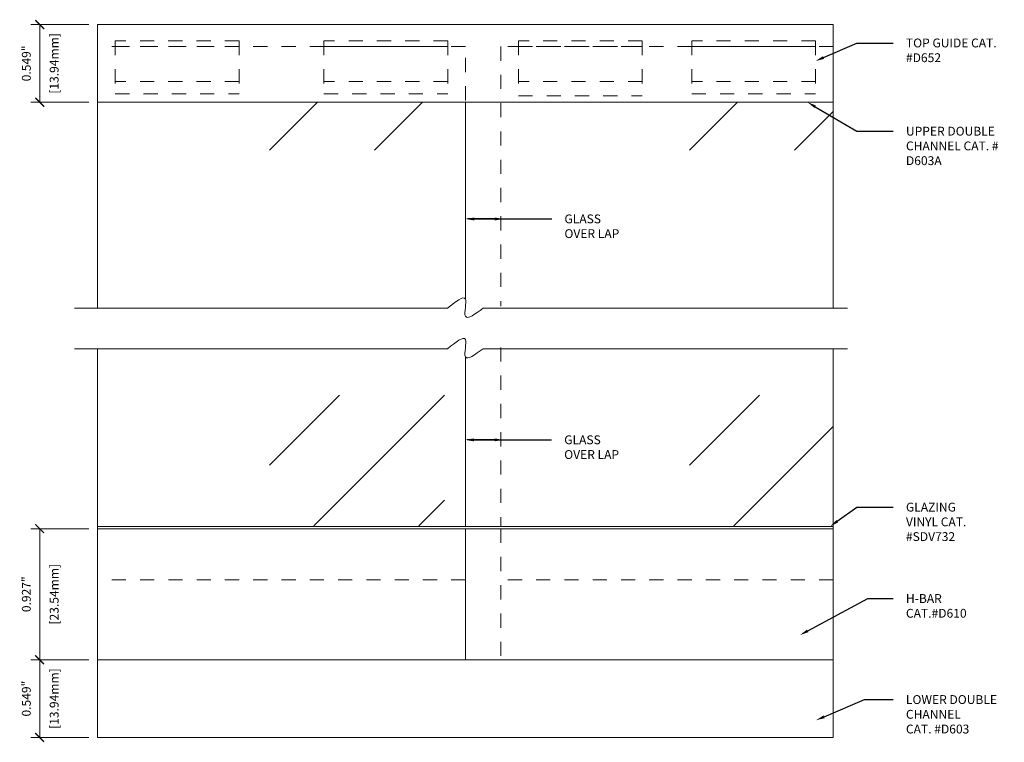
# Model space of a CAD drawing. Units: inches. Extents: x 22 to 236, y -19 to 127.
# Drawn here: x 70 to 77, y -18 to -13 of the extents above; entities that cross this region are included whole.
import ezdxf
from ezdxf import colors
from ezdxf.entities.mleader import LeaderData, LeaderLine
from ezdxf.math import Vec2, Vec3

# ---------------------------------------------------------------- set-up
doc = ezdxf.new("R2010")
doc.units = ezdxf.units.IN
doc.header["$LTSCALE"] = 0.25
doc.header["$MEASUREMENT"] = 0
doc.header["$PDMODE"] = 2
doc.linetypes.add('HIDDEN', pattern=[0.375, 0.25, -0.125])
for name, color, linetype, lineweight in [('Aluminum', 4, 'Continuous', 20), ('Dimensions', 74, 'Continuous', 13), ('Glass', 150, 'Continuous', 5), ('Vinyl', 6, 'Continuous', 5)]:
    doc.layers.add(name, color=color, linetype=linetype, lineweight=lineweight)
doc.styles.add('ROMAND', font='romans.shx', dxfattribs={"height": 0.25})
doc.styles.get("Standard").update_dxf_attribs({"font": 'arial.ttf'})
doc.dimstyles.new('Full Dims', dxfattribs={"dimtxt": 0.25, "dimasz": 0.125, "dimexe": 0.125, "dimexo": 0.1875, "dimgap": 0.0625, "dimtad": 1, "dimdec": 5, "dimzin": 3, "dimdsep": 46, "dimlunit": 5, "dimtxsty": 'ROMAND', "dimblk": 'ARCHTICK', "dimcen": 0, "dimclrd": 256, "dimclre": 256, "dimclrt": 50, "dimazin": 0, "dimtfac": 1, "dimtdec": 5, "dimtofl": 0, "dimtmove": 0, "dimatfit": 3, "dimfxl": 0, "dimfrac": 2, "dimtolj": 1, "dimtzin": 0, "dimlwd": -1, "dimlwe": -1, "dimarcsym": 0})
pattern_1 = [(45, (15.4595, -14.1898), (2.96985, -3e-16), [1.75, -2.45]), (45, (16.202, -14.1898), (2.96985, -3e-16), [0.7, -3.5]), (45, (15.4595, -13.4473), (2.96985, -3e-16), [0.7, -3.5])]

# ---------------------------------------------------------------- blocks, each defined once
blk = doc.blocks.new('_ArchTick')
at = {"color": 0, "linetype": 'ByBlock', "const_width": 0.15}
blk.add_lwpolyline([(-0.5, -0.5), (0.5, 0.5)], dxfattribs=at)
blk = doc.blocks.new('*D133')
at = {"layer": 'Defpoints', "color": 0, "transparency": 16777216}
for p in [(70.674, -13.2996), (70.2643, -13.8486), (70.674, -13.8486)]:
    blk.add_point(p, dxfattribs=at)
at = {"layer": 'Dimensions', "color": 6, "transparency": 16777216}
for p, q in [((70.6115, -13.2996), (70.2018, -13.2996)), ((70.6115, -13.8486), (70.2018, -13.8486))]:
    blk.add_line(p, q, dxfattribs=at)
at = {"layer": 'Dimensions', "transparency": 16777216}
blk.add_line((70.2643, -13.2996), (70.2643, -13.8486), dxfattribs=at)
at = {"layer": 'Dimensions', "transparency": 16777216, "xscale": 0.0625, "yscale": 0.0625, "zscale": 0.0625}
for p, rotation in [((70.2643, -13.2996), 90), ((70.2643, -13.8486), 270)]:
    blk.add_blockref('_ArchTick', p, dxfattribs=dict(at, rotation=rotation))
at = {"layer": 'Dimensions', "color": 50, "transparency": 16777216, "insert": (70.1699, -13.5741), "char_height": 0.0625, "attachment_point": 5, "rotation": 90, "bg_fill": 3, "box_fill_scale": 1.25, "bg_fill_color": 256, "bg_fill_true_color": 13158600, "bg_fill_transparency": 0}
blk.add_mtext('\\A1;0.549"', dxfattribs=at)
at = {"layer": 'Dimensions', "color": 50, "transparency": 16777216, "insert": (70.3668, -13.5741), "char_height": 0.0625, "attachment_point": 5, "rotation": 90, "bg_fill": 3, "box_fill_scale": 1.25, "bg_fill_color": 256, "bg_fill_true_color": 13158600, "bg_fill_transparency": 0}
blk.add_mtext('\\A1;[13.94mm]', dxfattribs=at)
blk = doc.blocks.new('*D134')
at = {"layer": 'Defpoints', "color": 0, "transparency": 16777216}
for p in [(70.674, -16.8643), (70.2643, -17.7912), (70.674, -17.7912)]:
    blk.add_point(p, dxfattribs=at)
at = {"layer": 'Dimensions', "color": 6, "transparency": 16777216}
for p, q in [((70.6115, -16.8643), (70.2018, -16.8643)), ((70.6115, -17.7912), (70.2018, -17.7912))]:
    blk.add_line(p, q, dxfattribs=at)
at = {"layer": 'Dimensions', "transparency": 16777216}
blk.add_line((70.2643, -16.8643), (70.2643, -17.7912), dxfattribs=at)
at = {"layer": 'Dimensions', "transparency": 16777216, "xscale": 0.0625, "yscale": 0.0625, "zscale": 0.0625}
for p, rotation in [((70.2643, -16.8643), 90), ((70.2643, -17.7912), 270)]:
    blk.add_blockref('_ArchTick', p, dxfattribs=dict(at, rotation=rotation))
at = {"layer": 'Dimensions', "color": 50, "transparency": 16777216, "char_height": 0.0625, "attachment_point": 5, "rotation": 90, "bg_fill": 3, "box_fill_scale": 1.25, "bg_fill_color": 256, "bg_fill_true_color": 13158600, "bg_fill_transparency": 0}
for s, insert in [('\\A1;[23.54mm]', (70.3668, -17.3277)), ('\\A1;0.927"', (70.1699, -17.3277))]:
    blk.add_mtext(s, dxfattribs=dict(at, insert=insert))
blk = doc.blocks.new('*D135')
at = {"layer": 'Defpoints', "color": 0, "transparency": 16777216}
for p in [(70.674, -17.7912), (70.2643, -18.3402), (70.674, -18.3402)]:
    blk.add_point(p, dxfattribs=at)
at = {"layer": 'Dimensions', "color": 6, "transparency": 16777216}
for p, q in [((70.6115, -17.7912), (70.2018, -17.7912)), ((70.6115, -18.3402), (70.2018, -18.3402))]:
    blk.add_line(p, q, dxfattribs=at)
at = {"layer": 'Dimensions', "transparency": 16777216}
blk.add_line((70.2643, -17.7912), (70.2643, -18.3402), dxfattribs=at)
at = {"layer": 'Dimensions', "transparency": 16777216, "xscale": 0.0625, "yscale": 0.0625, "zscale": 0.0625}
for p, rotation in [((70.2643, -17.7912), 90), ((70.2643, -18.3402), 270)]:
    blk.add_blockref('_ArchTick', p, dxfattribs=dict(at, rotation=rotation))
at = {"layer": 'Dimensions', "color": 50, "transparency": 16777216, "insert": (70.1699, -18.0657), "char_height": 0.0625, "attachment_point": 5, "rotation": 90, "bg_fill": 3, "box_fill_scale": 1.25, "bg_fill_color": 256, "bg_fill_true_color": 13158600, "bg_fill_transparency": 0}
blk.add_mtext('\\A1;0.549"', dxfattribs=at)
at = {"layer": 'Dimensions', "color": 50, "transparency": 16777216, "insert": (70.3668, -18.0657), "char_height": 0.0625, "attachment_point": 5, "rotation": 90, "bg_fill": 3, "box_fill_scale": 1.25, "bg_fill_color": 256, "bg_fill_true_color": 13158600, "bg_fill_transparency": 0}
blk.add_mtext('\\A1;[13.94mm]', dxfattribs=at)

msp = doc.modelspace()

# ---------------------------------------------------------------- hatches: boundary and pattern name
at = {"layer": 'Glass'}
h = msp.add_hatch(dxfattribs=at)
h.set_pattern_fill('GOST_GLASS', color=256, scale=0.35, style=0)
h.set_pattern_definition(pattern_1)
edge = h.paths.add_edge_path()
edge.add_spline(control_points=[(73.148, -15.3047), (73.1959, -15.258), (73.2937, -15.1629), (73.2585, -15.4361), (73.3546, -15.3471), (73.4005, -15.3047)], knot_values=[0, 0, 0, 0, 0.135497, 0.276181, 0.404618, 0.404618, 0.404618, 0.404618], degree=3, periodic=0)
edge.add_line((73.4005, -15.3047), (75.8749, -15.3047))
edge.add_line((75.8749, -15.3047), (75.8749, -13.8486))
edge.add_line((75.8749, -13.8486), (70.674, -13.8486))
edge.add_line((70.674, -13.8486), (70.674, -15.3047))
edge.add_line((70.674, -15.3047), (73.148, -15.3047))
h = msp.add_hatch(dxfattribs=at)
h.set_pattern_fill('GOST_GLASS', color=256, scale=0.35, style=0)
h.set_pattern_definition(pattern_1)
edge = h.paths.add_edge_path()
edge.add_spline(control_points=[(73.4005, -15.7358), (73.344, -15.7777), (73.2378, -15.8566), (73.3111, -15.6057), (73.205, -15.6903), (73.148, -15.7358)], knot_values=[0, 0, 0, 0, 0.138494, 0.260482, 0.402507, 0.402507, 0.402507, 0.402507], degree=3, periodic=0)
edge.add_line((73.148, -15.7358), (70.674, -15.7358))
edge.add_line((70.674, -15.7358), (70.674, -16.8441))
edge.add_line((70.674, -16.8441), (75.8749, -16.8441))
edge.add_line((75.8749, -16.8441), (75.8749, -15.7358))
edge.add_line((75.8749, -15.7358), (73.4005, -15.7358))

# ---------------------------------------------------------------- linework, layer by layer
at = {"layer": 'Aluminum'}
for p, q in [((75.8749, -13.2996), (70.674, -13.2996)), ((70.674, -13.2996), (70.674, -13.8486)), ((75.8749, -13.2996), (75.8749, -13.8486)), ((75.8749, -13.8486), (70.674, -13.8486)), ((70.674, -16.8643), (70.674, -18.3402)), ((75.8749, -16.8643), (70.674, -16.8643)), ((73.2744, -16.8643), (73.2744, -17.7912)), ((75.8749, -16.8643), (75.8749, -18.3402)), ((75.8749, -18.3402), (70.674, -18.3402))]:
    msp.add_line(p, q, dxfattribs=at)
at = {"layer": 'Aluminum', "linetype": 'HIDDEN'}
for p, q in [((71.674, -13.4151), (70.799, -13.4151)), ((70.799, -13.4151), (70.799, -13.7901)), ((71.674, -13.4151), (71.674, -13.7901)), ((73.1494, -13.4151), (72.2744, -13.4151)), ((72.2744, -13.4151), (72.2744, -13.7901)), ((73.1494, -13.4151), (73.1494, -13.7901)), ((74.5244, -13.4151), (73.6494, -13.4151)), ((73.6494, -13.4151), (73.6494, -13.7901)), ((74.5244, -13.4151), (74.5244, -13.7901)), ((75.7499, -13.4151), (74.8749, -13.4151)), ((74.8749, -13.4151), (74.8749, -13.7901)), ((75.7499, -13.4151), (75.7499, -13.7901)), ((70.799, -13.4551), (71.674, -13.4551)), ((72.2744, -13.4551), (73.1494, -13.4551)), ((73.6494, -13.4551), (74.5244, -13.4551)), ((74.8749, -13.4551), (75.7499, -13.4551)), ((71.674, -13.7012), (70.799, -13.7012)), ((73.1494, -13.7012), (72.2744, -13.7012)), ((74.5244, -13.7012), (73.6494, -13.7012)), ((75.7499, -13.7012), (74.8749, -13.7012)), ((70.799, -13.7901), (71.674, -13.7901)), ((72.2744, -13.7901), (73.1494, -13.7901)), ((73.6494, -13.8034), (74.5244, -13.8034)), ((74.8749, -13.7901), (75.7499, -13.7901)), ((73.5244, -16.8643), (73.5244, -17.7912))]:
    msp.add_line(p, q, dxfattribs=at)
at = {"layer": 'Dimensions', "ltscale": 0.25}
for p, q in [((73.148, -15.3047), (70.5117, -15.3047)), ((73.4005, -15.3047), (75.9774, -15.3047)), ((73.148, -15.5915), (70.5117, -15.5915)), ((73.4005, -15.5914), (75.9774, -15.5914))]:
    msp.add_line(p, q, dxfattribs=at)
for points in [[(73.148, -15.3047), (73.2745, -15.2403), (73.2745, -15.3623), (73.4005, -15.3047)], [(73.148, -15.5915), (73.2745, -15.5271), (73.2745, -15.6491), (73.4005, -15.5914)]]:
    msp.add_spline(points, degree=3, dxfattribs=at)
at = {"layer": 'Glass', "linetype": 'HIDDEN'}
for p, q in [((73.2744, -13.8353), (73.2744, -13.4551)), ((73.5244, -13.4551), (73.5244, -15.2914)), ((75.8749, -13.4551), (73.5244, -13.4551)), ((73.5244, -15.582), (73.5244, -16.8487)), ((75.8749, -17.2258), (73.5244, -17.2258))]:
    msp.add_line(p, q, dxfattribs=at)
at = {"layer": 'Glass'}
for p, q in [((70.674, -13.8486), (70.674, -15.3047)), ((73.2744, -13.8486), (73.2744, -15.2401)), ((75.8749, -13.8486), (75.8749, -15.3047)), ((70.674, -15.5915), (70.674, -16.8487)), ((75.8749, -15.5914), (75.8749, -16.8487)), ((73.2744, -15.6489), (73.2744, -16.8487))]:
    msp.add_line(p, q, dxfattribs=at)
at = {"layer": 'Vinyl'}
for p, q in [((75.8749, -16.8487), (70.674, -16.8487)), ((70.674, -16.8643), (70.674, -16.8487)), ((75.8749, -16.8643), (75.8749, -16.8487))]:
    msp.add_line(p, q, dxfattribs=at)

# ---------------------------------------------------------------- leaders
at = {"layer": 'Dimensions', "color": 2}
ml = msp.add_multileader_mtext('Standard', dxfattribs=at)
ml.set_content('{\\fArial TUR|b0|i0|c162|p34;TOP GUIDE CAT. #D652}', color=2)
ml.set_leader_properties()
ml.build(insert=Vec2(0, 0))
ml.multileader.update_dxf_attribs({"text_right_attachment_type": 6, "dogleg_length": 0.36, "arrow_head_size": 0.0625})
ctx = ml.context
ctx.base_point, ctx.char_height, ctx.arrow_head_size, ctx.landing_gap_size, ctx.plane_origin = Vec3(76.2996, -13.4301), 0.0625, 0.0625, 0.09, Vec3(75.8749, -13.6879)
ctx.right_attachment = 6
notes = []
notes.append((ctx, [(0, (1, 1, 0), (76.0414, -13.4301), (1, 0), 0.2582, [(0, [(75.7499, -13.5576)], 0, [])])]))
ctx.mtext.insert, ctx.mtext.width, ctx.mtext.flow_direction = Vec3(76.3896, -13.3983), 0.690349, 5
ml = msp.add_multileader_mtext('Standard', dxfattribs=at)
ml.set_content('{\\fArial TUR|b0|i0|c162|p34;UPPER DOUBLE CHANNEL} CAT. #{\\fArial TUR|b0|i0|c162|p34; D603A}', color=2)
ml.set_leader_properties()
ml.build(insert=Vec2(0, 0))
ml.multileader.update_dxf_attribs({"text_right_attachment_type": 6, "dogleg_length": 0.36, "arrow_head_size": 0.0625})
ctx = ml.context
ctx.base_point, ctx.char_height, ctx.arrow_head_size, ctx.landing_gap_size, ctx.plane_origin = Vec3(76.2996, -14.054), 0.0625, 0.0625, 0.09, Vec3(75.8749, -14.3118)
ctx.right_attachment = 6
notes.append((ctx, [(0, (1, 1, 0), (76.0414, -14.054), (1, 0), 0.2582, [(0, [(75.6939, -13.8486)], 0, [])])]))
ctx.mtext.insert, ctx.mtext.width, ctx.mtext.flow_direction = Vec3(76.3896, -14.0222), 0.690349, 5
ml = msp.add_multileader_mtext('Standard', dxfattribs=at)
ml.set_content('', color=2)
ml.set_leader_properties()
ml.build(insert=Vec2(0, 0))
ml.multileader.update_dxf_attribs({"text_right_attachment_type": 6, "dogleg_length": 0.36, "arrow_head_size": 0.0625})
ctx = ml.context
ctx.base_point, ctx.char_height, ctx.arrow_head_size, ctx.landing_gap_size, ctx.plane_origin = Vec3(73.1984, -14.5842), 0.18, 0.0625, 0.09, Vec3(73.5336, -14.6742)
ctx.right_attachment, ctx.text_align_type = 6, 2
notes.append((ctx, [(0, (1, 1, 0), (73.4139, -14.6742), (-1, 0), 0.0356, [(0, [(73.5445, -14.6742)], 0, [])])]))
ctx.mtext.insert, ctx.mtext.alignment, ctx.mtext.flow_direction = Vec3(73.2884, -14.4942), 3, 5
ml = msp.add_multileader_mtext('Standard', dxfattribs=at)
ml.set_content('GLASS\\P{\\fArial TUR|b0|i0|c162|p34;OVER LAP}', color=2)
ml.set_leader_properties()
ml.build(insert=Vec2(0, 0))
ml.multileader.update_dxf_attribs({"text_right_attachment_type": 6, "dogleg_length": 0.36, "arrow_head_size": 0.0625})
ctx = ml.context
ctx.base_point, ctx.char_height, ctx.arrow_head_size, ctx.landing_gap_size, ctx.plane_origin = Vec3(73.8849, -14.6742), 0.0625, 0.0625, 0.09, Vec3(73.1661, -14.6742)
ctx.right_attachment = 6
notes.append((ctx, [(0, (1, 1, 0), (73.5249, -14.6742), (1, 0), 0.36, [(0, [(73.2744, -14.6742)], 0, [])])]))
ctx.mtext.insert, ctx.mtext.flow_direction = Vec3(73.9749, -14.6424), 5
ml = msp.add_multileader_mtext('Standard', dxfattribs=at)
ml.set_content('', color=2)
ml.set_leader_properties()
ml.build(insert=Vec2(0, 0))
ml.multileader.update_dxf_attribs({"text_right_attachment_type": 6, "dogleg_length": 0.36, "arrow_head_size": 0.0625})
ctx = ml.context
ctx.base_point, ctx.char_height, ctx.arrow_head_size, ctx.landing_gap_size, ctx.plane_origin = Vec3(73.1968, -16.1462), 0.18, 0.0625, 0.09, Vec3(73.532, -16.2362)
ctx.right_attachment, ctx.text_align_type = 6, 2
notes.append((ctx, [(0, (1, 1, 0), (73.4124, -16.2362), (-1, 0), 0.0356, [(0, [(73.543, -16.2362)], 0, [])])]))
ctx.mtext.insert, ctx.mtext.alignment, ctx.mtext.flow_direction = Vec3(73.2868, -16.0562), 3, 5
ml = msp.add_multileader_mtext('Standard', dxfattribs=at)
ml.set_content('GLASS\\P{\\fArial TUR|b0|i0|c162|p34;OVER LAP}', color=2)
ml.set_leader_properties()
ml.build(insert=Vec2(0, 0))
ml.multileader.update_dxf_attribs({"text_right_attachment_type": 6, "dogleg_length": 0.36, "arrow_head_size": 0.0625})
ctx = ml.context
ctx.base_point, ctx.char_height, ctx.arrow_head_size, ctx.landing_gap_size, ctx.plane_origin = Vec3(73.8833, -16.2362), 0.0625, 0.0625, 0.09, Vec3(73.1645, -16.2362)
ctx.right_attachment = 6
notes.append((ctx, [(0, (1, 1, 0), (73.5233, -16.2362), (1, 0), 0.36, [(0, [(73.2729, -16.2362)], 0, [])])]))
ctx.mtext.insert, ctx.mtext.flow_direction = Vec3(73.9733, -16.2044), 5
ml = msp.add_multileader_mtext('Standard', dxfattribs=at)
ml.set_content('{\\fArial TUR|b0|i0|c162|p34;GLAZING VINYL} CAT.{\\fArial TUR|b0|i0|c162|p34; }#{\\fArial TUR|b0|i0|c162|p34;SDV732}', color=2)
ml.set_leader_properties()
ml.build(insert=Vec2(0, 0))
ml.multileader.update_dxf_attribs({"text_right_attachment_type": 6, "dogleg_length": 0.36, "arrow_head_size": 0.0625})
ctx = ml.context
ctx.base_point, ctx.char_height, ctx.arrow_head_size, ctx.landing_gap_size, ctx.plane_origin = Vec3(76.2996, -16.7123), 0.0625, 0.0625, 0.09, Vec3(75.8749, -16.9701)
ctx.right_attachment = 6
notes.append((ctx, [(0, (1, 1, 0), (76.0414, -16.7123), (1, 0), 0.2582, [(0, [(75.8539, -16.8487)], 0, [])])]))
ctx.mtext.insert, ctx.mtext.width, ctx.mtext.flow_direction = Vec3(76.3896, -16.6805), 0.524316, 5
ml = msp.add_multileader_mtext('Standard', dxfattribs=at)
ml.set_content('{\\fArial TUR|b0|i0|c162|p34;H-BAR\\PCAT.}#D610', color=2)
ml.set_leader_properties()
ml.build(insert=Vec2(0, 0))
ml.multileader.update_dxf_attribs({"text_right_attachment_type": 6, "dogleg_length": 0.36, "arrow_head_size": 0.0625})
ctx = ml.context
ctx.base_point, ctx.char_height, ctx.arrow_head_size, ctx.landing_gap_size, ctx.plane_origin = Vec3(76.2996, -17.3587), 0.0625, 0.0625, 0.09, Vec3(75.8749, -17.6165)
ctx.right_attachment = 6
notes.append((ctx, [(0, (1, 1, 0), (76.1196, -17.3587), (1, 0), 0.18, [(0, [(75.6399, -17.6165)], 0, [])])]))
ctx.mtext.insert, ctx.mtext.width, ctx.mtext.flow_direction = Vec3(76.3896, -17.3269), 0.524316, 5
ml = msp.add_multileader_mtext('Standard', dxfattribs=at)
ml.set_content('{\\fArial TUR|b0|i0|c162|p34;LOWER DOUBLE CHANNEL\\PCAT. #D603}', color=2)
ml.set_leader_properties()
ml.build(insert=Vec2(0, 0))
ml.multileader.update_dxf_attribs({"text_right_attachment_type": 6, "dogleg_length": 0.36, "arrow_head_size": 0.0625})
ctx = ml.context
ctx.base_point, ctx.char_height, ctx.arrow_head_size, ctx.landing_gap_size, ctx.plane_origin = Vec3(76.2996, -18.0731), 0.0625, 0.0625, 0.09, Vec3(75.8749, -18.3309)
ctx.right_attachment = 6
notes.append((ctx, [(0, (1, 1, 0), (76.0959, -18.0731), (1, 0), 0.2036, [(0, [(75.7531, -18.219)], 0, [])])]))
ctx.mtext.insert, ctx.mtext.width, ctx.mtext.flow_direction = Vec3(76.3896, -18.0413), 0.695544, 5
for ctx, leaders in notes:
    for number, flags, end, landing, length, lines in leaders:
        leader = LeaderData()
        leader.index, (leader.has_last_leader_line, leader.has_dogleg_vector, leader.attachment_direction) = number, flags
        leader.last_leader_point, leader.dogleg_vector, leader.dogleg_length = Vec3(end), Vec3(landing), length
        for number, points, colour, breaks in lines:
            line = LeaderLine()
            line.index, line.vertices, line.color, line.breaks = number, Vec3.list(points), colors.encode_raw_color(colour), breaks
            leader.lines.append(line)
        ctx.leaders.append(leader)

# ---------------------------------------------------------------- next in the draw order: dimensions: what is measured, and where the dimension line sits
at = {"layer": 'Dimensions'}
for base, p1, p2, picture, middle in [((70.2643, -13.8486), (70.674, -13.2996), (70.674, -13.8486), '*D133', (70.2643, -13.5741)), ((70.2643, -17.7912), (70.674, -16.8643), (70.674, -17.7912), '*D134', (70.2643, -17.3277))]:
    dim = msp.add_linear_dim(base=base, p1=p1, p2=p2, angle=90, dimstyle='Full Dims', override={"dimtxt": 0.0625, "dimasz": 0.0625, "dimexe": 0.0625, "dimexo": 0.0625, "dimdec": 3, "dimlunit": 2, "dimpost": '"\\X', "dimtxsty": 'Standard', "dimclre": 6, "dimtdec": 3, "dimfxl": 0.18, "dimtfill": 1}, dxfattribs=at)
    dim.commit()
    dim.dimension.update_dxf_attribs({"geometry": picture, "text_midpoint": middle})

# ---------------------------------------------------------------- next in the draw order: linework, layer by layer
at = {"layer": 'Glass', "linetype": 'HIDDEN'}
for p, q in [((73.2744, -13.4551), (70.674, -13.4551)), ((73.2744, -17.2258), (70.674, -17.2258))]:
    msp.add_line(p, q, dxfattribs=at)

# ---------------------------------------------------------------- next in the draw order: dimensions: what is measured, and where the dimension line sits
at = {"layer": 'Dimensions'}
dim = msp.add_linear_dim(base=(70.2643, -18.3402), p1=(70.674, -17.7912), p2=(70.674, -18.3402), angle=90, dimstyle='Full Dims', override={"dimtxt": 0.0625, "dimasz": 0.0625, "dimexe": 0.0625, "dimexo": 0.0625, "dimdec": 3, "dimlunit": 2, "dimpost": '"\\X', "dimtxsty": 'Standard', "dimclre": 6, "dimtdec": 3, "dimfxl": 0.18, "dimtfill": 1}, dxfattribs=at)
dim.commit()
dim.dimension.update_dxf_attribs({"geometry": '*D135', "text_midpoint": (70.2643, -18.0657)})

# ---------------------------------------------------------------- next in the draw order: linework, layer by layer
at = {"layer": 'Aluminum'}
msp.add_line((75.8749, -17.7912), (70.674, -17.7912), dxfattribs=at)

doc.saveas('drawing.dxf')
